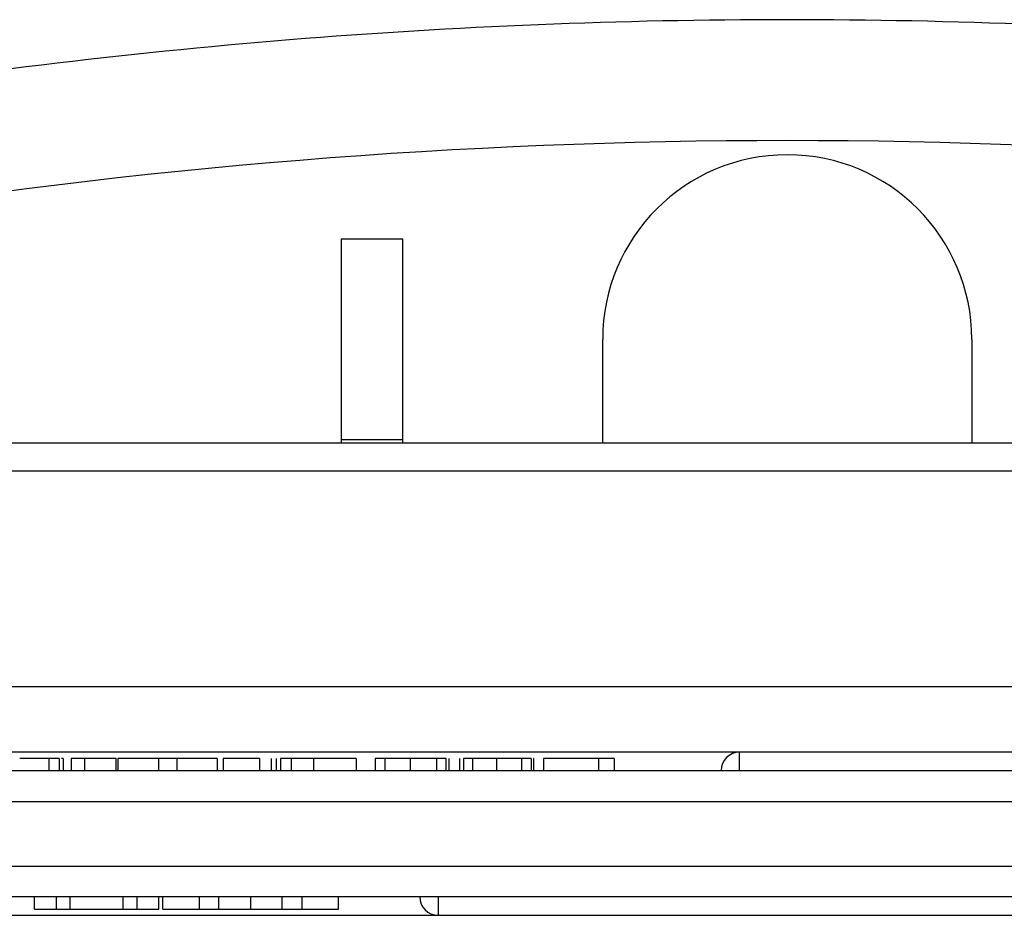
# Model space of a CAD drawing. Units: millimetres. Extents: x 2674 to 3416, y 481 to 1006.
# Drawn here: x 3049 to 3081, y 870 to 899 of the extents above; entities that cross this region are included whole.
import ezdxf

# ---------------------------------------------------------------- set-up
doc = ezdxf.new("R2010")
doc.units = ezdxf.units.MM
doc.header["$LTSCALE"] = 65.395
doc.layers.add('11', color=7, linetype='CONTINUOUS')

msp = doc.modelspace()

# ---------------------------------------------------------------- linework, layer by layer
at = {"layer": '11', "color": 7, "linetype": 'Continuous', "lineweight": 25}
for p, q in [((3059.352, 891.64), (3059.352, 885.118)), ((3061.352, 891.64), (3059.352, 891.64)), ((3061.352, 885.118), (3061.352, 891.64)), ((3067.852, 885.009), (3067.852, 888.38)), ((3079.852, 888.38), (3079.852, 885.009)), ((3059.352, 885.118), (3059.352, 885.009)), ((3061.352, 885.118), (3059.352, 885.118)), ((3061.352, 885.009), (3061.352, 885.118)), ((3115.602, 885.009), (3032.102, 885.009)), ((3115.602, 884.096), (3032.102, 884.096)), ((3038.602, 877.103), (3109.102, 877.103)), ((3072.303, 874.965), (3039.702, 874.965)), ((3072.302, 874.365), (3072.302, 874.965)), ((3103.102, 874.965), (3072.302, 874.965)), ((3050.316, 874.765), (3050.257, 874.765)), ((3050.316, 874.765), (3050.316, 874.365)), ((3051.01, 874.765), (3050.573, 874.765)), ((3050.573, 874.765), (3050.573, 874.365)), ((3052.034, 874.765), (3051.01, 874.765)), ((3051.01, 874.765), (3051.01, 874.365)), ((3052.034, 874.365), (3052.034, 874.765)), ((3053.408, 874.765), (3052.093, 874.765)), ((3052.093, 874.765), (3052.093, 874.365)), ((3054.007, 874.765), (3053.408, 874.765)), ((3053.408, 874.765), (3053.408, 874.365)), ((3055.321, 874.765), (3054.007, 874.765)), ((3054.007, 874.765), (3054.007, 874.365)), ((3055.321, 874.765), (3055.321, 874.365)), ((3056.693, 874.765), (3055.51, 874.765)), ((3055.51, 874.765), (3055.51, 874.365)), ((3056.693, 874.765), (3056.693, 874.365)), ((3057.075, 874.765), (3057.071, 874.765)), ((3059.838, 874.765), (3058.445, 874.765)), ((3059.838, 874.765), (3059.838, 874.365)), ((3062.761, 874.365), (3062.761, 874.765)), ((3065.611, 874.765), (3065.599, 874.765)), ((3067.717, 874.765), (3065.924, 874.765)), ((3065.924, 874.765), (3065.924, 874.365)), ((3068.228, 874.765), (3067.717, 874.765)), ((3067.717, 874.765), (3067.717, 874.365)), ((3068.228, 874.765), (3068.228, 874.365)), ((3042.602, 874.365), (3105.102, 874.365)), ((3042.602, 873.365), (3105.102, 873.365)), ((3042.602, 871.265), (3105.102, 871.265)), ((3105.102, 870.265), (3042.602, 870.265)), ((3049.384, 869.865), (3049.384, 870.265)), ((3050.096, 869.865), (3050.096, 870.265)), ((3050.539, 869.865), (3050.539, 870.265)), ((3052.265, 869.865), (3052.265, 870.265)), ((3052.708, 870.265), (3052.708, 869.865)), ((3053.42, 869.865), (3053.42, 870.265)), ((3053.548, 869.865), (3053.548, 870.265)), ((3054.74, 869.865), (3054.74, 870.265)), ((3055.378, 869.865), (3055.378, 870.265)), ((3056.417, 869.865), (3056.417, 870.265)), ((3057.434, 869.865), (3057.434, 870.265)), ((3058.073, 870.265), (3058.073, 869.865)), ((3059.264, 869.865), (3059.264, 870.265)), ((3062.502, 870.265), (3062.502, 869.665)), ((3049.384, 869.865), (3050.096, 869.865)), ((3050.096, 869.865), (3050.539, 869.865)), ((3050.539, 869.865), (3052.265, 869.865)), ((3052.265, 869.865), (3052.708, 869.865)), ((3052.708, 869.865), (3053.42, 869.865)), ((3053.548, 869.865), (3054.74, 869.865)), ((3054.74, 869.865), (3055.378, 869.865)), ((3055.378, 869.865), (3056.417, 869.865)), ((3056.417, 869.865), (3057.434, 869.865)), ((3057.434, 869.865), (3058.073, 869.865)), ((3058.073, 869.865), (3059.264, 869.865)), ((3039.702, 869.665), (3062.503, 869.665)), ((3062.502, 869.665), (3106.502, 869.665))]:
    msp.add_line(p, q, dxfattribs=at)
for centre, radius, start, end in [((3073.852, 888.38), 6, 0, 180), ((3072.302, 874.365), 0.6, 90, 180), ((3062.502, 870.265), 0.6, 180, 270)]:
    msp.add_arc(centre, radius, start, end, dxfattribs=at)
msp.add_ellipse((3073.852, 698.899), major_axis=(195.971, 0), ratio=0.999848, start_param=1.408771, end_param=1.732822, dxfattribs=at)
for points, knots in [([(3106.111, 896.151), (3100.782, 897.022), (3095.417, 897.677), (3084.652, 898.551), (3079.252, 898.77), (3068.452, 898.77), (3063.052, 898.551), (3052.288, 897.677), (3046.923, 897.022), (3041.594, 896.151)], [0, 0, 0, 0, 0.25, 0.25, 0.5, 0.5, 0.75, 0.75, 1, 1, 1, 1]), ([(3049.844, 874.765), (3049.775, 874.765), (3049.702, 874.765), (3049.55, 874.765), (3049.472, 874.765), (3049.311, 874.765), (3049.23, 874.765), (3049.065, 874.765), (3048.981, 874.765), (3048.899, 874.765)], [0, 0, 0, 0, 0.25, 0.25, 0.5, 0.5, 0.75, 0.75, 1, 1, 1, 1]), ([(3050.186, 874.765), (3050.186, 874.765), (3050.179, 874.765), (3050.149, 874.765), (3050.126, 874.765), (3050.067, 874.765), (3050.031, 874.765), (3049.946, 874.765), (3049.898, 874.765), (3049.845, 874.765)], [0, 0, 0, 0, 0.25, 0.25, 0.5, 0.5, 0.75, 0.75, 1, 1, 1, 1]), ([(3057.722, 874.765), (3057.654, 874.765), (3057.589, 874.765), (3057.472, 874.765), (3057.42, 874.765), (3057.375, 874.765)], [0, 0, 0, 0, 0.5, 0.5, 1, 1, 1, 1]), ([(3058.445, 874.765), (3058.323, 874.765), (3058.2, 874.765), (3057.957, 874.765), (3057.838, 874.765), (3057.721, 874.765)], [0, 0, 0, 0, 0.5, 0.5, 1, 1, 1, 1]), ([(3060.766, 874.765), (3060.716, 874.765), (3060.671, 874.765), (3060.591, 874.765), (3060.557, 874.765), (3060.502, 874.765), (3060.482, 874.765), (3060.455, 874.765), (3060.449, 874.765), (3060.45, 874.765)], [0, 0, 0, 0, 0.25, 0.25, 0.5, 0.5, 0.75, 0.75, 1, 1, 1, 1]), ([(3061.595, 874.765), (3061.522, 874.765), (3061.449, 874.765), (3061.304, 874.765), (3061.232, 874.765), (3061.092, 874.765), (3061.023, 874.765), (3060.891, 874.765), (3060.827, 874.765), (3060.767, 874.765)], [0, 0, 0, 0, 0.25, 0.25, 0.5, 0.5, 0.75, 0.75, 1, 1, 1, 1]), ([(3062.451, 874.765), (3062.391, 874.765), (3062.326, 874.765), (3062.191, 874.765), (3062.12, 874.765), (3061.974, 874.765), (3061.9, 874.765), (3061.748, 874.765), (3061.671, 874.765), (3061.595, 874.765)], [0, 0, 0, 0, 0.25, 0.25, 0.5, 0.5, 0.75, 0.75, 1, 1, 1, 1]), ([(3062.761, 874.765), (3062.761, 874.765), (3062.758, 874.765), (3062.742, 874.765), (3062.723, 874.765), (3062.671, 874.765), (3062.637, 874.765), (3062.555, 874.765), (3062.507, 874.765), (3062.454, 874.765)], [0, 0, 0, 0, 0.171981, 0.171981, 0.447987, 0.447987, 0.723994, 0.723994, 1, 1, 1, 1]), ([(3063.62, 874.765), (3063.575, 874.765), (3063.533, 874.765), (3063.46, 874.765), (3063.428, 874.765), (3063.377, 874.765), (3063.358, 874.765), (3063.332, 874.765), (3063.326, 874.765), (3063.327, 874.765)], [0, 0, 0, 0, 0.25, 0.25, 0.5, 0.5, 0.75, 0.75, 1, 1, 1, 1]), ([(3064.396, 874.765), (3064.328, 874.765), (3064.26, 874.765), (3064.124, 874.765), (3064.057, 874.765), (3063.926, 874.765), (3063.862, 874.765), (3063.738, 874.765), (3063.678, 874.765), (3063.622, 874.765)], [0, 0, 0, 0, 0.25, 0.25, 0.5, 0.5, 0.75, 0.75, 1, 1, 1, 1]), ([(3065.207, 874.765), (3065.149, 874.765), (3065.087, 874.765), (3064.958, 874.765), (3064.89, 874.765), (3064.753, 874.765), (3064.682, 874.765), (3064.54, 874.765), (3064.468, 874.765), (3064.396, 874.765)], [0, 0, 0, 0, 0.25, 0.25, 0.5, 0.5, 0.75, 0.75, 1, 1, 1, 1]), ([(3065.527, 874.765), (3065.528, 874.765), (3065.523, 874.765), (3065.496, 874.765), (3065.475, 874.765), (3065.42, 874.765), (3065.386, 874.765), (3065.305, 874.765), (3065.259, 874.765), (3065.208, 874.765)], [0, 0, 0, 0, 0.25, 0.25, 0.5, 0.5, 0.75, 0.75, 1, 1, 1, 1])]:
    msp.add_open_spline(points, degree=3, knots=knots, dxfattribs=at)
for points, degree in [([(3049.845, 874.765), (3049.845, 874.631), (3049.845, 874.498), (3049.845, 874.365)], 3), ([(3050.186, 874.765), (3050.186, 874.631), (3050.186, 874.498), (3050.186, 874.365)], 3), ([(3057.071, 874.765), (3057.071, 874.365)], 1), ([(3057.24, 874.765), (3057.24, 874.631), (3057.24, 874.498), (3057.24, 874.365)], 3), ([(3057.375, 874.765), (3057.375, 874.631), (3057.375, 874.498), (3057.375, 874.365)], 3), ([(3057.721, 874.765), (3057.721, 874.631), (3057.721, 874.498), (3057.721, 874.365)], 3), ([(3058.445, 874.765), (3058.445, 874.365)], 1), ([(3060.45, 874.765), (3060.45, 874.631), (3060.45, 874.498), (3060.45, 874.365)], 3), ([(3060.767, 874.765), (3060.767, 874.631), (3060.767, 874.498), (3060.767, 874.365)], 3), ([(3061.595, 874.765), (3061.595, 874.631), (3061.595, 874.498), (3061.595, 874.365)], 3), ([(3062.454, 874.765), (3062.454, 874.631), (3062.454, 874.498), (3062.454, 874.365)], 3), ([(3062.854, 874.765), (3062.854, 874.365)], 1), ([(3063.198, 874.765), (3063.198, 874.365)], 1), ([(3063.327, 874.765), (3063.327, 874.631), (3063.327, 874.498), (3063.327, 874.365)], 3), ([(3063.622, 874.765), (3063.622, 874.631), (3063.622, 874.498), (3063.622, 874.365)], 3), ([(3064.396, 874.765), (3064.396, 874.631), (3064.396, 874.498), (3064.396, 874.365)], 3), ([(3065.208, 874.765), (3065.208, 874.631), (3065.208, 874.498), (3065.208, 874.365)], 3), ([(3065.525, 874.765), (3065.525, 874.365)], 1), ([(3065.611, 874.365), (3065.611, 874.765)], 1)]:
    msp.add_open_spline(points, degree=degree, dxfattribs=at)

doc.saveas('drawing.dxf')
